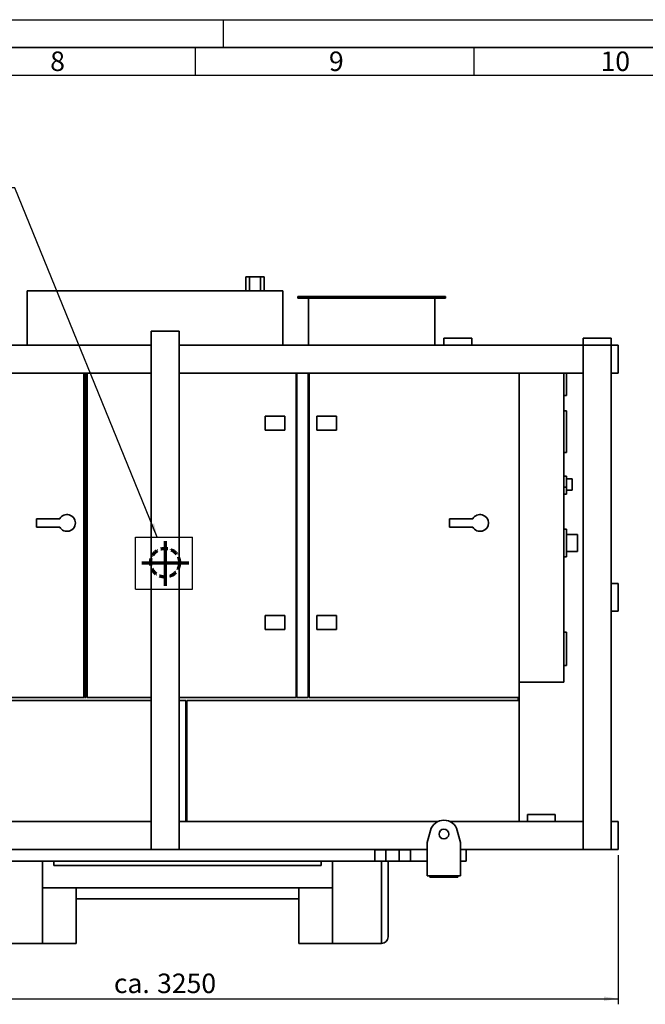
# Paper-space layout 'Blatt1' of a CAD drawing. Units: millimetres. Extents: x 0 to 11880, y 0 to 8400.
# Drawn here: x 7310 to 9555, y 4865 to 8400 of the extents above; entities that cross this region are included whole.
import ezdxf

# ---------------------------------------------------------------- set-up
doc = ezdxf.new("R2010")
doc.units = ezdxf.units.MM
doc.header["$LTSCALE"] = 20
doc.linetypes.add('HIDDEN', pattern=[1.905, 1.27, -0.635])
for name, color, linetype in [('1', 7, 'Continuous'), ('61', 7, 'Continuous'), ('62', 7, 'Continuous')]:
    doc.layers.add(name, color=color, linetype=linetype)
doc.styles.add('SLDTEXTSTYLE0', font='TXT', dxfattribs={"width": 0.605})
doc.styles.add('SLDTEXTSTYLE1', font='TXT', dxfattribs={"width": 0.75})
doc.dimstyles.new('SLDDIMSTYLE0', dxfattribs={"dimtxt": 0.18, "dimasz": 50, "dimexe": 0, "dimexo": 0.0625, "dimgap": 0, "dimtad": 0, "dimtih": 1, "dimtoh": 1, "dimdec": 0, "dimrnd": 1e-09, "dimzin": 0, "dimdsep": 46, "dimtxsty": 'Standard', "dimsah": 1, "dimcen": 0.09, "dimadec": 0, "dimazin": 0, "dimtfac": 50, "dimtdec": 0, "dimtofl": 0, "dimtmove": 0, "dimatfit": 3, "dimfxl": 1, "dimfrac": 2, "dimtolj": 1, "dimtzin": 0, "dimarcsym": 0})
doc.dimstyles.new('SLDDIMSTYLE1', dxfattribs={"dimtxt": 70, "dimasz": 50, "dimexe": 0, "dimexo": 0.0625, "dimgap": 17.5, "dimtad": 1, "dimdec": 1, "dimrnd": 1e-09, "dimzin": 12, "dimdsep": 46, "dimtxsty": 'SLDTEXTSTYLE0', "dimsah": 1, "dimcen": 0.09, "dimadec": 0, "dimazin": 3, "dimtfac": 1, "dimtdec": 1, "dimtofl": 0, "dimtmove": 0, "dimatfit": 3, "dimfxl": 1, "dimfrac": 2, "dimtolj": 1, "dimtzin": 12, "dimarcsym": 0})

# ---------------------------------------------------------------- blocks, each defined once
blk = doc.blocks.new('_D')
at = {"layer": '1'}
for p, q in [((6207.4, 5401.3), (6207.4, 4865.3)), ((9457.4, 5401.3), (9457.4, 4865.3)), ((6207.4, 4885.3), (9457.4, 4885.3))]:
    blk.add_line(p, q, dxfattribs=at)
for points in [[(6207.4, 4885.3), (6257.4, 4877.3), (6257.4, 4893.3)], [(9457.4, 4885.3), (9407.4, 4893.3), (9407.4, 4877.3)]]:
    blk.add_solid(points, dxfattribs=at)
at = {"layer": '1', "char_height": 70, "attachment_point": 1, "style": 'SLDTEXTSTYLE0'}
for s, insert in [('ca.', (7647.9, 4975.6)), ('3250', (7802.9, 4975.6))]:
    blk.add_mtext(s, dxfattribs=dict(at, insert=insert))

psp = doc.layouts.new('Blatt1')

# ---------------------------------------------------------------- linework, layer by layer
at = {"color": 7, "linetype": 'Continuous', "lineweight": 35}
for p, q in [((8121.36, 7477.35), (8121.36, 7426.35)), ((8121.36, 7477.35), (8134.36, 7477.35)), ((8134.36, 7477.35), (8134.36, 7426.35)), ((8134.36, 7477.35), (8174.36, 7477.35)), ((8174.36, 7426.35), (8174.36, 7477.35)), ((8174.36, 7477.35), (8187.36, 7477.35)), ((8187.36, 7426.35), (8187.36, 7477.35)), ((7336.36, 7231.35), (7336.36, 7426.35)), ((7336.36, 7426.35), (8254.36, 7426.35)), ((8254.36, 7231.35), (8254.36, 7426.35)), ((8308.36, 7406.35), (8308.36, 7400.35)), ((8308.36, 7406.35), (8838.36, 7406.35)), ((8308.36, 7400.35), (8838.36, 7400.35)), ((8346.86, 7400.35), (8346.86, 7231.35)), ((8799.86, 7231.35), (8799.86, 7400.35)), ((8838.36, 7400.35), (8838.36, 7406.35)), ((7782.36, 7281.35), (7782.36, 5421.35)), ((7882.36, 7281.35), (7782.36, 7281.35)), ((7882.36, 7281.35), (7882.36, 5421.35)), ((8832.36, 7256.35), (8932.36, 7256.35)), ((8832.36, 7231.35), (8832.36, 7256.35)), ((8932.36, 7256.35), (8932.36, 7231.35)), ((9332.36, 7231.35), (9332.36, 7256.35)), ((9332.36, 7256.35), (9432.36, 7256.35)), ((9432.36, 7256.35), (9432.36, 7231.35)), ((7782.36, 7231.35), (7232.36, 7231.35)), ((8832.36, 7231.35), (7882.36, 7231.35)), ((8932.36, 7231.35), (8832.36, 7231.35)), ((9332.36, 7231.35), (8932.36, 7231.35)), ((9432.36, 7231.35), (9332.36, 7231.35)), ((9332.36, 7231.35), (9332.36, 5421.35)), ((9432.36, 7231.35), (9432.36, 5421.35)), ((9432.36, 7131.35), (9432.36, 7231.35)), ((9432.36, 7231.35), (9457.36, 7231.35)), ((9457.36, 7231.35), (9457.36, 7131.35)), ((7782.36, 7131.35), (6332.36, 7131.35)), ((7539.86, 7131.35), (7539.86, 5966.35)), ((7542.86, 7131.35), (7542.86, 5966.35)), ((7548.86, 7131.35), (7548.86, 5966.35)), ((7551.86, 7131.35), (7551.86, 5966.35)), ((9332.36, 7131.35), (7882.36, 7131.35)), ((8301.86, 7131.35), (8301.86, 5966.35)), ((8304.86, 7131.35), (8304.86, 5966.35)), ((8345.86, 7131.35), (8345.86, 5966.35)), ((8348.86, 7131.35), (8348.86, 5966.35)), ((9102.36, 7131.35), (9102.36, 5966.35)), ((9262.36, 7131.35), (9262.36, 6021.35)), ((9272.36, 7131.35), (9272.36, 7051.35)), ((9457.36, 7131.35), (9432.36, 7131.35)), ((9272.36, 7051.35), (9262.36, 7051.35)), ((8191.37, 6926.35), (8191.37, 6976.35)), ((8191.37, 6976.35), (8261.37, 6976.35)), ((8261.37, 6976.35), (8261.37, 6926.35)), ((8376.86, 6976.35), (8446.86, 6976.35)), ((8376.86, 6926.35), (8376.86, 6976.35)), ((8446.86, 6976.35), (8446.86, 6926.35)), ((9272.36, 6996.35), (9262.36, 6996.35)), ((9272.36, 6996.35), (9272.36, 6846.35)), ((8261.37, 6926.35), (8191.37, 6926.35)), ((8446.86, 6926.35), (8376.86, 6926.35)), ((9272.36, 6846.35), (9262.36, 6846.35)), ((9272.36, 6761.35), (9262.36, 6761.35)), ((9272.36, 6761.35), (9272.36, 6721.35)), ((9292.36, 6751.35), (9272.36, 6751.35)), ((9292.36, 6751.35), (9292.36, 6711.35)), ((9272.36, 6721.35), (9262.36, 6721.35)), ((9272.36, 6721.35), (9272.36, 6696.35)), ((9262.36, 6696.35), (9272.36, 6696.35)), ((9272.36, 6711.35), (9292.36, 6711.35)), ((7369.86, 6608.35), (7369.86, 6578.35)), ((7453.88, 6608.35), (7369.86, 6608.35)), ((7453.88, 6578.35), (7369.86, 6578.35)), ((8852.36, 6608.35), (8852.36, 6578.35)), ((8936.38, 6608.35), (8852.36, 6608.35)), ((8936.38, 6578.35), (8852.36, 6578.35)), ((9272.36, 6571.35), (9262.36, 6571.35)), ((9272.36, 6571.35), (9272.36, 6471.35)), ((9312.36, 6551.35), (9272.36, 6551.35)), ((9312.36, 6551.35), (9312.36, 6491.35)), ((9262.36, 6471.35), (9272.36, 6471.35)), ((9272.36, 6491.35), (9312.36, 6491.35)), ((9432.36, 6376.35), (9457.36, 6376.35)), ((9432.36, 6276.35), (9432.36, 6376.35)), ((9457.36, 6376.35), (9457.36, 6276.35)), ((8191.37, 6211.35), (8191.37, 6261.35)), ((8191.37, 6261.35), (8261.37, 6261.35)), ((8261.37, 6261.35), (8261.37, 6211.35)), ((8376.86, 6261.35), (8446.86, 6261.35)), ((8376.86, 6211.35), (8376.86, 6261.35)), ((8446.86, 6261.35), (8446.86, 6211.35)), ((9457.36, 6276.35), (9432.36, 6276.35)), ((8261.37, 6211.35), (8191.37, 6211.35)), ((8446.86, 6211.35), (8376.86, 6211.35)), ((9272.36, 6201.35), (9262.36, 6201.35)), ((9272.36, 6201.35), (9272.36, 6081.35)), ((9272.36, 6081.35), (9262.36, 6081.35)), ((9262.36, 6021.35), (9102.36, 6021.35)), ((6722.36, 5966.35), (7539.86, 5966.35)), ((6722.36, 5956.35), (7782.36, 5956.35)), ((7542.86, 5966.35), (7548.86, 5966.35)), ((7551.86, 5966.35), (7782.36, 5966.35)), ((7882.36, 5966.35), (8301.86, 5966.35)), ((7882.36, 5956.35), (7906.36, 5956.35)), ((7906.36, 5956.35), (7906.36, 5521.35)), ((7909.36, 5956.35), (9102.36, 5956.35)), ((7909.36, 5956.35), (7909.36, 5521.35)), ((8304.86, 5966.35), (8345.86, 5966.35)), ((8348.86, 5966.35), (9102.36, 5966.35)), ((9099.36, 5956.35), (9099.36, 5966.35)), ((9102.36, 5956.35), (9102.36, 5966.35)), ((9102.36, 5956.35), (9102.36, 5521.35)), ((9102.48, 5809.52), (9102.36, 5809.52)), ((9102.36, 5772.6), (9102.48, 5772.6)), ((7782.36, 5521.35), (6854.15, 5521.35)), ((8810.56, 5521.35), (7882.36, 5521.35)), ((9132.36, 5521.35), (8854.15, 5521.35)), ((9132.36, 5521.35), (9132.36, 5546.35)), ((9132.36, 5546.35), (9232.36, 5546.35)), ((9232.36, 5521.35), (9132.36, 5521.35)), ((9232.36, 5546.35), (9232.36, 5521.35)), ((9332.36, 5521.35), (9232.36, 5521.35)), ((9432.36, 5421.35), (9432.36, 5521.35)), ((9432.36, 5521.35), (9457.36, 5521.35)), ((9457.36, 5521.35), (9457.36, 5421.35)), ((8784.12, 5489.5), (8772.36, 5446.35)), ((8892.36, 5446.35), (8880.6, 5489.5)), ((8772.36, 5446.35), (8772.36, 5326.35)), ((8892.36, 5326.35), (8892.36, 5446.35)), ((7782.36, 5421.35), (6892.36, 5421.35)), ((7782.36, 5421.35), (7882.36, 5421.35)), ((8772.36, 5421.35), (7882.36, 5421.35)), ((8584.36, 5379.8), (8584.36, 5419.8)), ((8584.36, 5419.8), (8624.36, 5419.8)), ((8624.36, 5419.8), (8624.36, 5379.8)), ((8672.36, 5419.8), (8624.36, 5419.8)), ((8672.36, 5379.8), (8672.36, 5419.8)), ((8672.36, 5419.8), (8712.36, 5419.8)), ((8712.36, 5419.8), (8712.36, 5379.8)), ((9332.36, 5421.35), (8892.36, 5421.35)), ((8912.36, 5379.8), (8912.36, 5421.35)), ((9332.36, 5421.35), (9432.36, 5421.35)), ((9457.36, 5421.35), (9432.36, 5421.35)), ((7240.36, 5379.8), (8584.36, 5379.8)), ((7392.36, 5379.8), (7392.36, 5083.8)), ((7432.36, 5379.8), (7432.36, 5363.8)), ((8392.36, 5363.8), (8392.36, 5379.8)), ((8432.36, 5379.8), (8432.36, 5083.8)), ((8624.36, 5379.8), (8584.36, 5379.8)), ((8608.36, 5083.8), (8608.36, 5379.8)), ((8624.36, 5379.8), (8672.36, 5379.8)), ((8632.36, 5379.8), (8632.36, 5107.8)), ((8712.36, 5379.8), (8672.36, 5379.8)), ((8712.36, 5379.8), (8772.36, 5379.8)), ((8892.36, 5379.8), (8912.36, 5379.8)), ((7432.36, 5363.8), (8392.36, 5363.8)), ((8772.36, 5326.35), (8892.36, 5326.35)), ((8782.36, 5321.35), (8782.36, 5326.35)), ((8882.36, 5321.35), (8782.36, 5321.35)), ((8882.36, 5326.35), (8882.36, 5321.35)), ((7392.36, 5283.8), (8432.36, 5283.8)), ((7512.36, 5283.8), (7512.36, 5083.8)), ((8312.36, 5283.8), (8312.36, 5083.8)), ((7512.36, 5243.8), (8312.36, 5243.8)), ((7216.36, 5083.8), (7392.36, 5083.8)), ((7392.36, 5083.8), (7512.36, 5083.8)), ((8312.36, 5083.8), (8432.36, 5083.8)), ((8432.36, 5083.8), (8608.36, 5083.8))]:
    psp.add_line(p, q, dxfattribs=at)
psp.add_circle((8832.36, 5476.35), 17.5, dxfattribs=at)
for centre, radius, start, end in [((7479.86, 6593.35), 30, 210, 150), ((8962.36, 6593.35), 30, 210, 150), ((8832.36, 5476.35), 50, 15.24526, 164.75474), ((8608.36, 5107.8), 24, 270, 0)]:
    psp.add_arc(centre, radius, start, end, dxfattribs=at)
at = {"layer": '1'}
for p, q in [((7725.44, 6355.18), (7725.44, 6542.05)), ((7725.44, 6542.05), (7929.74, 6542.05)), ((7929.74, 6355.18), (7929.74, 6542.05)), ((7725.44, 6355.18), (7929.74, 6355.18))]:
    psp.add_line(p, q, dxfattribs=at)
at = {"layer": '1', "lineweight": 70}
for p, q in [((7831.6, 6527.41), (7831.6, 6367.34)), ((7748.47, 6450.71), (7917.23, 6450.71))]:
    psp.add_line(p, q, dxfattribs=at)
at = {"layer": '1', "linetype": 'HIDDEN', "lineweight": 70}
psp.add_circle((7831.6, 6450.71), 51.77, dxfattribs=at)
at = {"layer": '61'}
psp.add_line((0, 8400), (11880, 8400), dxfattribs=at)
at = {"layer": '61', "color": 7, "linetype": 'Continuous', "lineweight": 35}
psp.add_line((11780, 8300), (100, 8300), dxfattribs=at)
at = {"layer": '61', "color": 7, "linetype": 'Continuous'}
for p, q in [((7940, 8300), (7940, 8200)), ((8940, 8300), (8940, 8200)), ((11680, 8200), (200, 8200))]:
    psp.add_line(p, q, dxfattribs=at)
at = {"layer": '62', "color": 7, "linetype": 'Continuous'}
psp.add_line((8040, 8400), (8040, 8300), dxfattribs=at)

# ---------------------------------------------------------------- texts
at = {"layer": '62', "char_height": 70, "attachment_point": 2, "style": 'SLDTEXTSTYLE1'}
for s, insert in [('8', (7445.86, 8285.79)), ('9', (8446.34, 8285.79)), ('10', (9447.51, 8285.79))]:
    psp.add_mtext(s, dxfattribs=dict(at, insert=insert))

# ---------------------------------------------------------------- dimensions: what is measured, and where the dimension line sits
at = {"layer": '1'}
dim = psp.add_linear_dim(base=(9457.36, 4885.35), p1=(6207.36, 5421.35), p2=(9457.36, 5421.35), text='ca. <>', dimstyle='SLDDIMSTYLE1', dxfattribs=at)
dim.commit()
dim.dimension.update_dxf_attribs({"geometry": '_D', "text_midpoint": (7832.36, 4885.35), "dimtype": 160})

# ---------------------------------------------------------------- leaders
psp.add_leader([(7803.82, 6542.05), (7292.56, 7796.91), (7165.56, 7796.91)], dimstyle='SLDDIMSTYLE0', dxfattribs=at)

doc.saveas('drawing.dxf')
